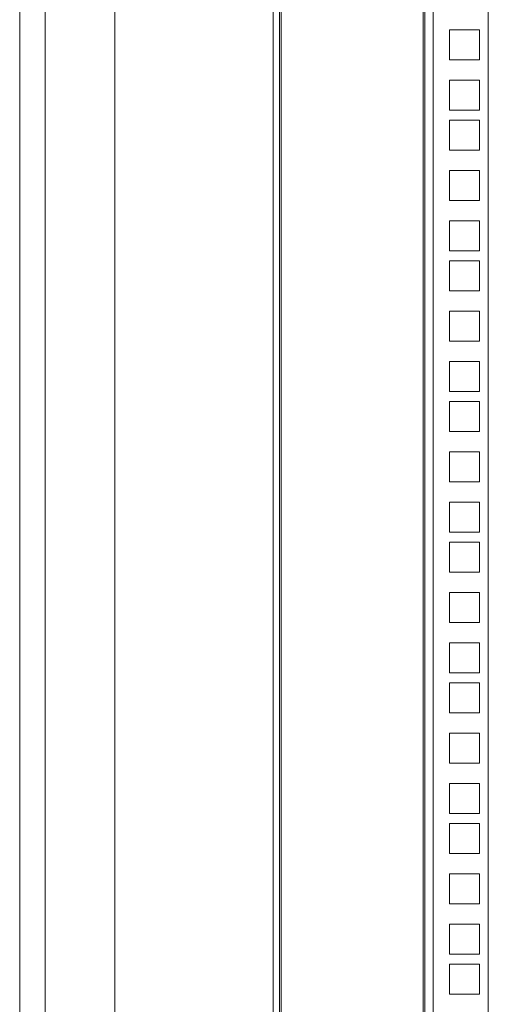
# Model space of a CAD drawing. Units: millimetres. Extents: x 63 to 8590, y 73 to 6123.
# Drawn here: x 5606 to 5754, y 2454 to 2766 of the extents above; entities that cross this region are included whole.
import ezdxf

# ---------------------------------------------------------------- set-up
doc = ezdxf.new("R2010")
doc.units = ezdxf.units.MM
doc.header["$LTSCALE"] = 5

msp = doc.modelspace()

# ---------------------------------------------------------------- linework, layer by layer
at = {"color": 7, "linetype": 'Continuous', "lineweight": 18}
for p, q in [((5606.12, 2286.22), (5606.12, 3451.22)), ((5614.12, 2319.22), (5614.12, 3418.22)), ((5636.12, 3418.22), (5636.12, 2325.32)), ((5686.12, 3403.67), (5686.12, 2333.72)), ((5688.12, 3403.67), (5688.12, 2333.72)), ((5688.72, 2334.32), (5688.72, 3403.07)), ((5733.52, 3403.07), (5733.52, 2334.32)), ((5734.12, 2333.72), (5734.12, 3403.67)), ((5736.72, 3403.67), (5736.72, 2333.72)), ((5754.12, 3403.67), (5754.12, 2333.72)), ((5741.87, 2752.82), (5741.87, 2762.32)), ((5741.87, 2762.32), (5751.37, 2762.32)), ((5751.37, 2762.32), (5751.37, 2752.82)), ((5751.37, 2752.82), (5741.87, 2752.82)), ((5741.87, 2736.92), (5741.87, 2746.42)), ((5741.87, 2746.42), (5751.37, 2746.42)), ((5751.37, 2746.42), (5751.37, 2736.92)), ((5751.37, 2736.92), (5741.87, 2736.92)), ((5741.87, 2724.27), (5741.87, 2733.77)), ((5741.87, 2733.77), (5751.37, 2733.77)), ((5751.37, 2733.77), (5751.37, 2724.27)), ((5751.37, 2724.27), (5741.87, 2724.27)), ((5741.87, 2708.37), (5741.87, 2717.87)), ((5741.87, 2717.87), (5751.37, 2717.87)), ((5751.37, 2717.87), (5751.37, 2708.37)), ((5751.37, 2708.37), (5741.87, 2708.37)), ((5741.87, 2692.47), (5741.87, 2701.97)), ((5741.87, 2701.97), (5751.37, 2701.97)), ((5751.37, 2701.97), (5751.37, 2692.47)), ((5751.37, 2692.47), (5741.87, 2692.47)), ((5741.87, 2679.82), (5741.87, 2689.32)), ((5741.87, 2689.32), (5751.37, 2689.32)), ((5751.37, 2689.32), (5751.37, 2679.82)), ((5751.37, 2679.82), (5741.87, 2679.82)), ((5741.87, 2663.92), (5741.87, 2673.42)), ((5741.87, 2673.42), (5751.37, 2673.42)), ((5751.37, 2673.42), (5751.37, 2663.92)), ((5751.37, 2663.92), (5741.87, 2663.92)), ((5741.87, 2648.02), (5741.87, 2657.52)), ((5741.87, 2657.52), (5751.37, 2657.52)), ((5751.37, 2657.52), (5751.37, 2648.02)), ((5751.37, 2648.02), (5741.87, 2648.02)), ((5741.87, 2635.37), (5741.87, 2644.87)), ((5741.87, 2644.87), (5751.37, 2644.87)), ((5751.37, 2644.87), (5751.37, 2635.37)), ((5751.37, 2635.37), (5741.87, 2635.37)), ((5741.87, 2619.47), (5741.87, 2628.97)), ((5741.87, 2628.97), (5751.37, 2628.97)), ((5751.37, 2628.97), (5751.37, 2619.47)), ((5751.37, 2619.47), (5741.87, 2619.47)), ((5741.87, 2603.57), (5741.87, 2613.07)), ((5741.87, 2613.07), (5751.37, 2613.07)), ((5751.37, 2613.07), (5751.37, 2603.57)), ((5751.37, 2603.57), (5741.87, 2603.57)), ((5741.87, 2590.92), (5741.87, 2600.42)), ((5741.87, 2600.42), (5751.37, 2600.42)), ((5751.37, 2600.42), (5751.37, 2590.92)), ((5751.37, 2590.92), (5741.87, 2590.92)), ((5741.87, 2575.02), (5741.87, 2584.52)), ((5741.87, 2584.52), (5751.37, 2584.52)), ((5751.37, 2584.52), (5751.37, 2575.02)), ((5751.37, 2575.02), (5741.87, 2575.02)), ((5741.87, 2559.12), (5741.87, 2568.62)), ((5741.87, 2568.62), (5751.37, 2568.62)), ((5751.37, 2568.62), (5751.37, 2559.12)), ((5751.37, 2559.12), (5741.87, 2559.12)), ((5741.87, 2546.47), (5741.87, 2555.97)), ((5741.87, 2555.97), (5751.37, 2555.97)), ((5751.37, 2555.97), (5751.37, 2546.47)), ((5751.37, 2546.47), (5741.87, 2546.47)), ((5741.87, 2530.57), (5741.87, 2540.07)), ((5741.87, 2540.07), (5751.37, 2540.07)), ((5751.37, 2540.07), (5751.37, 2530.57)), ((5751.37, 2530.57), (5741.87, 2530.57)), ((5741.87, 2514.67), (5741.87, 2524.17)), ((5741.87, 2524.17), (5751.37, 2524.17)), ((5751.37, 2524.17), (5751.37, 2514.67)), ((5751.37, 2514.67), (5741.87, 2514.67)), ((5741.87, 2502.02), (5741.87, 2511.52)), ((5741.87, 2511.52), (5751.37, 2511.52)), ((5751.37, 2511.52), (5751.37, 2502.02)), ((5751.37, 2502.02), (5741.87, 2502.02)), ((5741.87, 2486.12), (5741.87, 2495.62)), ((5741.87, 2495.62), (5751.37, 2495.62)), ((5751.37, 2495.62), (5751.37, 2486.12)), ((5751.37, 2486.12), (5741.87, 2486.12)), ((5741.87, 2470.22), (5741.87, 2479.72)), ((5741.87, 2479.72), (5751.37, 2479.72)), ((5751.37, 2479.72), (5751.37, 2470.22)), ((5751.37, 2470.22), (5741.87, 2470.22)), ((5741.87, 2457.57), (5741.87, 2467.07)), ((5741.87, 2467.07), (5751.37, 2467.07)), ((5751.37, 2467.07), (5751.37, 2457.57)), ((5751.37, 2457.57), (5741.87, 2457.57))]:
    msp.add_line(p, q, dxfattribs=at)

doc.saveas('drawing.dxf')
